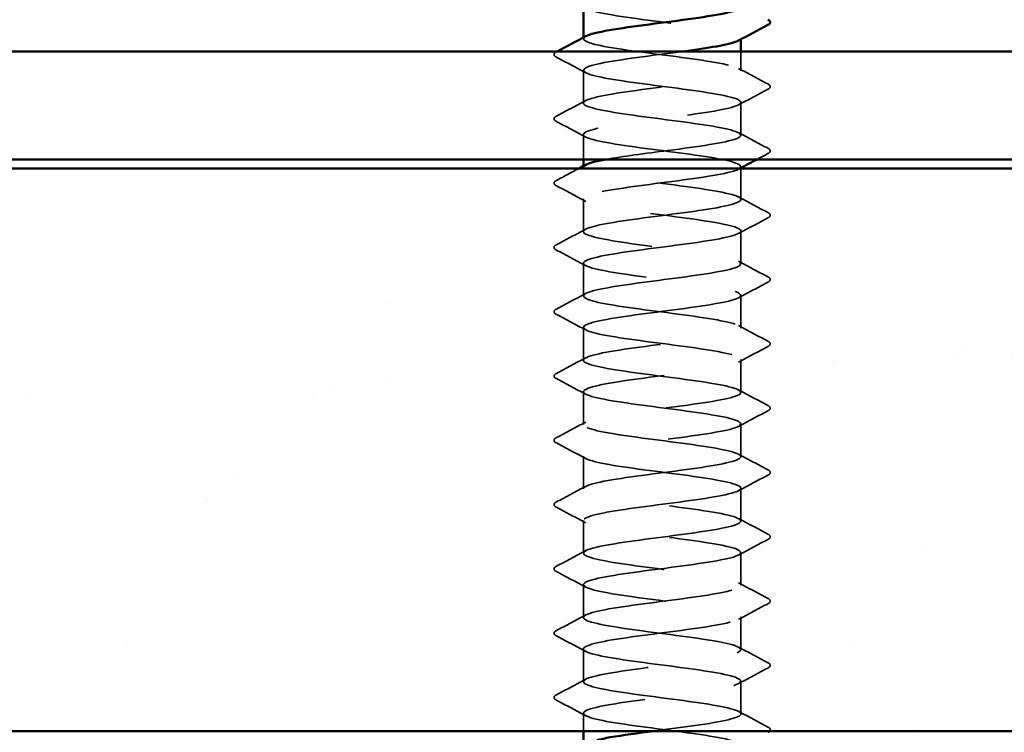
# Model space of a CAD drawing. Units: inches. Extents: x 0.6 to 33.4, y 0.6 to 21.4.
# Drawn here: x 20.8 to 21.9, y 12.4 to 13.2 of the extents above; entities that cross this region are included whole.
import ezdxf

# ---------------------------------------------------------------- set-up
doc = ezdxf.new("R2010")
doc.units = ezdxf.units.IN
doc.header["$LTSCALE"] = 2
doc.header["$MEASUREMENT"] = 0
doc.linetypes.add('DASHED', pattern=[0.2067, 0.1654, -0.0413])
for name, color, linetype, lineweight in [('Hatch (ANSI)', 7, 'Continuous', 18), ('Hidden (ANSI)', 7, 'DASHED', 35), ('Visible (ANSI)', 7, 'Continuous', 50)]:
    doc.layers.add(name, color=color, linetype=linetype, lineweight=lineweight)

msp = doc.modelspace()

# ---------------------------------------------------------------- hatches: boundary and pattern name
at = {"layer": 'Hatch (ANSI)', "true_color": 0x804000}
h = msp.add_hatch(dxfattribs=at)
h.set_pattern_fill('AR-SAND', color=36, scale=0.25, angle=45, style=0)
h.paths.add_polyline_path([(25.51169, 12.3936), (25.51169, 13.0186), (17.51169, 13.0186), (17.51169, 12.3936)])

# ---------------------------------------------------------------- linework, layer by layer
at = {"layer": 'Hidden (ANSI)', "ltscale": 0.00122}
for p, q in [((21.41819, 13.1626), (21.41819, 13.16399)), ((21.59319, 13.16193), (21.59319, 13.16331)), ((21.41819, 13.01974), (21.41819, 13.02113)), ((21.59319, 13.01907), (21.59319, 13.02046))]:
    msp.add_line(p, q, dxfattribs=at)
at = {"layer": 'Hidden (ANSI)', "ltscale": 0.02058}
msp.add_line((21.59319, 13.12688), (21.59319, 13.1486), dxfattribs=at)
at = {"layer": 'Hidden (ANSI)', "ltscale": 0.034593}
for p, q in [((21.41819, 13.09117), (21.41819, 13.1276)), ((21.59319, 13.05546), (21.59319, 13.09188)), ((21.41819, 12.94831), (21.41819, 12.98474)), ((21.59319, 12.9126), (21.59319, 12.94903)), ((21.41819, 12.87688), (21.41819, 12.91331)), ((21.59319, 12.84117), (21.59319, 12.8776)), ((21.41819, 12.80546), (21.41819, 12.84188)), ((21.59319, 12.76974), (21.59319, 12.80617)), ((21.41819, 12.73403), (21.41819, 12.77046)), ((21.59319, 12.69831), (21.59319, 12.73474)), ((21.41819, 12.6626), (21.41819, 12.69903)), ((21.59319, 12.62688), (21.59319, 12.66331)), ((21.41819, 12.59117), (21.41819, 12.6276)), ((21.59319, 12.55546), (21.59319, 12.59188)), ((21.41819, 12.51974), (21.41819, 12.55617)), ((21.59319, 12.48403), (21.59319, 12.52046)), ((21.41819, 12.44831), (21.41819, 12.48474)), ((21.59319, 12.4126), (21.59319, 12.44903))]:
    msp.add_line(p, q, dxfattribs=at)
at = {"layer": 'Hidden (ANSI)', "ltscale": 0.026158}
msp.add_line((21.41819, 13.0286), (21.41819, 13.05617), dxfattribs=at)
at = {"layer": 'Hidden (ANSI)', "ltscale": 0.032824}
msp.add_line((21.59319, 12.98403), (21.59319, 13.0186), dxfattribs=at)
at = {"layer": 'Hidden (ANSI)', "ltscale": 0.018675}
msp.add_line((21.41819, 12.3936), (21.41819, 12.41331), dxfattribs=at)
at = {"layer": 'Hidden (ANSI)', "ltscale": 0.283833}
msp.add_open_spline([(21.41819, 13.19903), (21.41819, 13.19895), (21.41819, 13.19887), (21.41821, 13.1988), (21.41889, 13.19445), (21.44056, 13.1901), (21.47132, 13.18576), (21.50209, 13.18141), (21.54027, 13.17707), (21.5649, 13.17272), (21.58793, 13.16866), (21.59794, 13.16459), (21.59055, 13.16053)], degree=3, knots=[-259.1813939, -259.1813939, -259.1813939, -259.1813939, -259.1610038, -259.1610038, -259.1610038, -258.014196, -258.014196, -258.014196, -256.8673881, -256.8673881, -256.8673881, -255.7948623, -255.7948623, -255.7948623, -255.7948623], dxfattribs=at)
at = {"layer": 'Hidden (ANSI)', "ltscale": 1.281223}
msp.add_open_spline([(21.44354, 13.0286), (21.46142, 13.03188), (21.48697, 13.03516), (21.51214, 13.03844), (21.5455, 13.04278), (21.5764, 13.04713), (21.58788, 13.05148), (21.59935, 13.05582), (21.59078, 13.06017), (21.56686, 13.06451), (21.54294, 13.06886), (21.50498, 13.0732), (21.47383, 13.07755), (21.44268, 13.0819), (21.42002, 13.08624), (21.4183, 13.09059), (21.41659, 13.09493), (21.43591, 13.09928), (21.46565, 13.10362), (21.49539, 13.10797), (21.53394, 13.11232), (21.56013, 13.11666), (21.58631, 13.12101), (21.59872, 13.12535), (21.59052, 13.1297), (21.58233, 13.13404), (21.55398, 13.13839), (21.52105, 13.14274), (21.48812, 13.14708), (21.45239, 13.15143), (21.43349, 13.15577), (21.41956, 13.15898), (21.41533, 13.16218), (21.42103, 13.16538)], degree=3, knots=[241.110953, 241.110953, 241.110953, 241.110953, 241.976459, 241.976459, 241.976459, 243.1232669, 243.1232669, 243.1232669, 244.2700747, 244.2700747, 244.2700747, 245.4168826, 245.4168826, 245.4168826, 246.5636905, 246.5636905, 246.5636905, 247.7104983, 247.7104983, 247.7104983, 248.8573062, 248.8573062, 248.8573062, 250.004114, 250.004114, 250.004114, 251.1509219, 251.1509219, 251.1509219, 252.2977298, 252.2977298, 252.2977298, 253.1431476, 253.1431476, 253.1431476, 253.1431476], dxfattribs=at)
at = {"layer": 'Hidden (ANSI)', "ltscale": 0.041609}
for points in [[(21.38818, 13.14215), (21.38679, 13.14289), (21.38575, 13.14373), (21.38563, 13.14635), (21.38672, 13.14727), (21.38818, 13.14804)], [(21.6232, 13.11233), (21.62459, 13.11159), (21.62563, 13.11075), (21.62574, 13.10814), (21.62466, 13.10721), (21.6232, 13.10644)], [(21.38818, 13.07072), (21.38679, 13.07146), (21.38575, 13.0723), (21.38563, 13.07492), (21.38672, 13.07585), (21.38818, 13.07662)], [(21.6232, 13.0409), (21.62459, 13.04017), (21.62563, 13.03932), (21.62574, 13.03671), (21.62466, 13.03578), (21.6232, 13.03501)], [(21.38818, 12.9993), (21.38679, 13.00003), (21.38575, 13.00087), (21.38563, 13.00349), (21.38672, 13.00442), (21.38818, 13.00519)], [(21.6232, 12.96947), (21.62459, 12.96874), (21.62563, 12.9679), (21.62574, 12.96528), (21.62466, 12.96435), (21.6232, 12.96358)], [(21.38818, 12.92787), (21.38679, 12.9286), (21.38575, 12.92945), (21.38563, 12.93206), (21.38672, 12.93299), (21.38818, 12.93376)], [(21.6232, 12.89804), (21.62459, 12.89731), (21.62563, 12.89647), (21.62574, 12.89385), (21.62466, 12.89292), (21.6232, 12.89215)], [(21.38818, 12.85644), (21.38679, 12.85718), (21.38575, 12.85802), (21.38563, 12.86063), (21.38672, 12.86156), (21.38818, 12.86233)], [(21.6232, 12.82662), (21.62459, 12.82588), (21.62563, 12.82504), (21.62574, 12.82242), (21.62466, 12.8215), (21.6232, 12.82072)], [(21.38818, 12.78501), (21.38679, 12.78575), (21.38575, 12.78659), (21.38563, 12.7892), (21.38672, 12.79013), (21.38818, 12.7909)], [(21.6232, 12.75519), (21.62459, 12.75445), (21.62563, 12.75361), (21.62574, 12.75099), (21.62466, 12.75007), (21.6232, 12.7493)], [(21.38818, 12.71358), (21.38679, 12.71432), (21.38575, 12.71516), (21.38563, 12.71778), (21.38672, 12.7187), (21.38818, 12.71947)], [(21.6232, 12.68376), (21.62459, 12.68302), (21.62563, 12.68218), (21.62574, 12.67957), (21.62466, 12.67864), (21.6232, 12.67787)], [(21.38818, 12.64215), (21.38679, 12.64289), (21.38575, 12.64373), (21.38563, 12.64635), (21.38672, 12.64727), (21.38818, 12.64804)], [(21.6232, 12.61233), (21.62459, 12.61159), (21.62563, 12.61075), (21.62574, 12.60814), (21.62466, 12.60721), (21.6232, 12.60644)], [(21.38818, 12.57072), (21.38679, 12.57146), (21.38575, 12.5723), (21.38563, 12.57492), (21.38672, 12.57585), (21.38818, 12.57662)], [(21.6232, 12.5409), (21.62459, 12.54017), (21.62563, 12.53932), (21.62574, 12.53671), (21.62466, 12.53578), (21.6232, 12.53501)], [(21.38818, 12.4993), (21.38679, 12.50003), (21.38575, 12.50087), (21.38563, 12.50349), (21.38672, 12.50442), (21.38818, 12.50519)], [(21.6232, 12.46947), (21.62459, 12.46874), (21.62563, 12.4679), (21.62574, 12.46528), (21.62466, 12.46435), (21.6232, 12.46358)], [(21.38818, 12.42787), (21.38679, 12.4286), (21.38575, 12.42945), (21.38563, 12.43206), (21.38672, 12.43299), (21.38818, 12.43376)]]:
    msp.add_open_spline(points, degree=3, knots=[0, 0, 0, 0, 0.05425934, 0.05425934, 0.11103282, 0.11103282, 0.11103282, 0.11103282], dxfattribs=at)
at = {"layer": 'Hidden (ANSI)', "ltscale": 0.00103}
msp.add_open_spline([(21.38818, 13.14804), (21.38853, 13.14823), (21.38888, 13.14841), (21.38923, 13.1486)], degree=3, dxfattribs=at)
at = {"layer": 'Hidden (ANSI)', "ltscale": 1.077146}
msp.add_open_spline([(21.52952, 13.1486), (21.52473, 13.14795), (21.51982, 13.1473), (21.51484, 13.14665), (21.48157, 13.1423), (21.44701, 13.13796), (21.43014, 13.13361), (21.41326, 13.12926), (21.41499, 13.12492), (21.43437, 13.12057), (21.45376, 13.11623), (21.48974, 13.11188), (21.52256, 13.10754), (21.55538, 13.10319), (21.58326, 13.09884), (21.59089, 13.0945), (21.59851, 13.09015), (21.58546, 13.08581), (21.55891, 13.08146), (21.53237, 13.07712), (21.49375, 13.07277), (21.46428, 13.06842), (21.43482, 13.06408), (21.41609, 13.05973), (21.4184, 13.05539), (21.4207, 13.05104), (21.44391, 13.0467), (21.47527, 13.04235), (21.50663, 13.038), (21.54445, 13.03366), (21.56795, 13.02931), (21.59145, 13.02497), (21.59936, 13.02062), (21.58734, 13.01628), (21.57531, 13.01193), (21.544, 13.00758), (21.51061, 13.00324), (21.47721, 12.99889), (21.44354, 12.99455), (21.42809, 12.9902), (21.41263, 12.98586), (21.41624, 12.98151), (21.43692, 12.97716), (21.4576, 12.97282), (21.49424, 12.96847), (21.52671, 12.96413), (21.55918, 12.95978), (21.58572, 12.95544), (21.59175, 12.95109), (21.59779, 12.94674), (21.58299, 12.9424), (21.55548, 12.93805), (21.52798, 12.93371), (21.48926, 12.92936), (21.4606, 12.92502), (21.43193, 12.92067), (21.41487, 12.91632), (21.41879, 12.91198), (21.42271, 12.90763), (21.44739, 12.90329), (21.47928, 12.89894), (21.51117, 12.8946), (21.54854, 12.89025), (21.57086, 12.8859), (21.59318, 12.88156), (21.59924, 12.87721), (21.58572, 12.87287), (21.57219, 12.86852), (21.53981, 12.86418), (21.50636, 12.85983), (21.47292, 12.85548), (21.44021, 12.85114), (21.42622, 12.84679), (21.41222, 12.84245), (21.41769, 12.8381), (21.43962, 12.83376), (21.46155, 12.82941), (21.49876, 12.82506), (21.5308, 12.82072), (21.56284, 12.81637), (21.58798, 12.81203), (21.59242, 12.80768), (21.59685, 12.80334), (21.58033, 12.79899), (21.55194, 12.79464), (21.52354, 12.7903), (21.48481, 12.78595), (21.45701, 12.78161), (21.42922, 12.77726), (21.41386, 12.77292), (21.41939, 12.76857), (21.42491, 12.76422), (21.45102, 12.75988), (21.48336, 12.75553), (21.5157, 12.75119), (21.55253, 12.74684), (21.57361, 12.7425), (21.5947, 12.73815), (21.5989, 12.7338), (21.58391, 12.72946), (21.56891, 12.72511), (21.53554, 12.72077), (21.50212, 12.71642), (21.4687, 12.71208), (21.43704, 12.70773), (21.42453, 12.70338), (21.41203, 12.69904), (21.41935, 12.69469), (21.44248, 12.69035), (21.46561, 12.686), (21.5033, 12.68166), (21.53484, 12.67731), (21.56637, 12.67296), (21.59006, 12.66862), (21.59288, 12.66427), (21.5957, 12.65993), (21.5775, 12.65558), (21.54828, 12.65124), (21.51906, 12.64689), (21.4804, 12.64254), (21.45354, 12.6382), (21.42668, 12.63385), (21.41307, 12.62951), (21.42019, 12.62516), (21.42731, 12.62082), (21.45477, 12.61647), (21.48749, 12.61212), (21.5202, 12.60778), (21.55641, 12.60343), (21.57621, 12.59909), (21.59601, 12.59474), (21.59834, 12.5904), (21.58191, 12.58605), (21.56549, 12.5817), (21.5312, 12.57736), (21.49788, 12.57301), (21.46457, 12.56867), (21.43403, 12.56432), (21.42304, 12.55998), (21.41206, 12.55563), (21.42122, 12.55128), (21.44549, 12.54694), (21.46977, 12.54259), (21.50784, 12.53825), (21.5388, 12.5339), (21.56976, 12.52956), (21.59193, 12.52521), (21.59313, 12.52086), (21.59433, 12.51652), (21.5745, 12.51217), (21.54452, 12.50783), (21.51455, 12.50348), (21.47606, 12.49914), (21.4502, 12.49479), (21.42433, 12.49044), (21.4125, 12.4861), (21.4212, 12.48175), (21.42989, 12.47741), (21.45864, 12.47306), (21.49166, 12.46872), (21.52468, 12.46437), (21.56017, 12.46002), (21.57864, 12.45568), (21.59711, 12.45133), (21.59756, 12.44699), (21.57974, 12.44264), (21.56192, 12.4383), (21.5268, 12.43395), (21.49367, 12.4296), (21.46054, 12.42526), (21.43119, 12.42091), (21.42175, 12.41657), (21.4123, 12.41222), (21.42328, 12.40788), (21.44864, 12.40353), (21.474, 12.39918), (21.51238, 12.39484), (21.54269, 12.39049), (21.573, 12.38615), (21.5936, 12.3818), (21.59318, 12.37746), (21.59276, 12.37311), (21.57133, 12.36876), (21.54067, 12.36442), (21.51001, 12.36007), (21.47178, 12.35573), (21.44698, 12.35138), (21.43218, 12.34879), (21.42263, 12.34619), (21.41953, 12.3436)], degree=3, knots=[-254.7454651, -254.7454651, -254.7454651, -254.7454651, -254.5737724, -254.5737724, -254.5737724, -253.4269645, -253.4269645, -253.4269645, -252.2801567, -252.2801567, -252.2801567, -251.1333488, -251.1333488, -251.1333488, -249.9865409, -249.9865409, -249.9865409, -248.8397331, -248.8397331, -248.8397331, -247.6929252, -247.6929252, -247.6929252, -246.5461173, -246.5461173, -246.5461173, -245.3993095, -245.3993095, -245.3993095, -244.2525016, -244.2525016, -244.2525016, -243.1056938, -243.1056938, -243.1056938, -241.9588859, -241.9588859, -241.9588859, -240.812078, -240.812078, -240.812078, -239.6652702, -239.6652702, -239.6652702, -238.5184623, -238.5184623, -238.5184623, -237.3716544, -237.3716544, -237.3716544, -236.2248466, -236.2248466, -236.2248466, -235.0780387, -235.0780387, -235.0780387, -233.9312309, -233.9312309, -233.9312309, -232.784423, -232.784423, -232.784423, -231.6376151, -231.6376151, -231.6376151, -230.4908073, -230.4908073, -230.4908073, -229.3439994, -229.3439994, -229.3439994, -228.1971915, -228.1971915, -228.1971915, -227.0503837, -227.0503837, -227.0503837, -225.9035758, -225.9035758, -225.9035758, -224.756768, -224.756768, -224.756768, -223.6099601, -223.6099601, -223.6099601, -222.4631522, -222.4631522, -222.4631522, -221.3163444, -221.3163444, -221.3163444, -220.1695365, -220.1695365, -220.1695365, -219.0227286, -219.0227286, -219.0227286, -217.8759208, -217.8759208, -217.8759208, -216.7291129, -216.7291129, -216.7291129, -215.5823051, -215.5823051, -215.5823051, -214.4354972, -214.4354972, -214.4354972, -213.2886893, -213.2886893, -213.2886893, -212.1418815, -212.1418815, -212.1418815, -210.9950736, -210.9950736, -210.9950736, -209.8482657, -209.8482657, -209.8482657, -208.7014579, -208.7014579, -208.7014579, -207.55465, -207.55465, -207.55465, -206.4078421, -206.4078421, -206.4078421, -205.2610343, -205.2610343, -205.2610343, -204.1142264, -204.1142264, -204.1142264, -202.9674186, -202.9674186, -202.9674186, -201.8206107, -201.8206107, -201.8206107, -200.6738028, -200.6738028, -200.6738028, -199.526995, -199.526995, -199.526995, -198.3801871, -198.3801871, -198.3801871, -197.2333792, -197.2333792, -197.2333792, -196.0865714, -196.0865714, -196.0865714, -194.9397635, -194.9397635, -194.9397635, -193.7929557, -193.7929557, -193.7929557, -192.6461478, -192.6461478, -192.6461478, -191.4993399, -191.4993399, -191.4993399, -190.3525321, -190.3525321, -190.3525321, -189.2057242, -189.2057242, -189.2057242, -188.0589163, -188.0589163, -188.0589163, -186.9121085, -186.9121085, -186.9121085, -185.7653006, -185.7653006, -185.7653006, -184.6184928, -184.6184928, -184.6184928, -183.9339667, -183.9339667, -183.9339667, -183.9339667], dxfattribs=at)
at = {"layer": 'Hidden (ANSI)', "ltscale": 0.035082}
for points in [[(21.4208, 13.12481), (21.40995, 13.13063), (21.39907, 13.1364), (21.38818, 13.14215)], [(21.59058, 13.12967), (21.60143, 13.12385), (21.61231, 13.11808), (21.6232, 13.11233)], [(21.6232, 13.10644), (21.61231, 13.10069), (21.60143, 13.09492), (21.59058, 13.0891)], [(21.38818, 13.07662), (21.39907, 13.08237), (21.40995, 13.08814), (21.4208, 13.09396)], [(21.4208, 13.05339), (21.40995, 13.0592), (21.39907, 13.06497), (21.38818, 13.07072)], [(21.59058, 13.05824), (21.60143, 13.05243), (21.61231, 13.04666), (21.6232, 13.0409)], [(21.4208, 12.98196), (21.40995, 12.98777), (21.39907, 12.99354), (21.38818, 12.9993)], [(21.59058, 12.98681), (21.60143, 12.981), (21.61231, 12.97523), (21.6232, 12.96947)], [(21.6232, 12.96358), (21.61231, 12.95783), (21.60143, 12.95206), (21.59058, 12.94624)], [(21.38818, 12.93376), (21.39907, 12.93951), (21.40995, 12.94528), (21.4208, 12.9511)], [(21.4208, 12.91053), (21.40995, 12.91634), (21.39907, 12.92211), (21.38818, 12.92787)], [(21.59058, 12.91538), (21.60143, 12.90957), (21.61231, 12.9038), (21.6232, 12.89804)], [(21.6232, 12.89215), (21.61231, 12.8864), (21.60143, 12.88063), (21.59058, 12.87481)], [(21.38818, 12.86233), (21.39907, 12.86808), (21.40995, 12.87385), (21.4208, 12.87967)], [(21.4208, 12.8391), (21.40995, 12.84492), (21.39907, 12.85069), (21.38818, 12.85644)], [(21.59058, 12.84396), (21.60143, 12.83814), (21.61231, 12.83237), (21.6232, 12.82662)], [(21.6232, 12.82072), (21.61231, 12.81497), (21.60143, 12.8092), (21.59058, 12.80339)], [(21.38818, 12.7909), (21.39907, 12.79666), (21.40995, 12.80243), (21.4208, 12.80824)], [(21.4208, 12.76767), (21.40995, 12.77349), (21.39907, 12.77926), (21.38818, 12.78501)], [(21.59058, 12.77253), (21.60143, 12.76671), (21.61231, 12.76094), (21.6232, 12.75519)], [(21.6232, 12.7493), (21.61231, 12.74354), (21.60143, 12.73777), (21.59058, 12.73196)], [(21.38818, 12.71947), (21.39907, 12.72523), (21.40995, 12.731), (21.4208, 12.73681)], [(21.4208, 12.69624), (21.40995, 12.70206), (21.39907, 12.70783), (21.38818, 12.71358)], [(21.59058, 12.7011), (21.60143, 12.69528), (21.61231, 12.68951), (21.6232, 12.68376)], [(21.6232, 12.67787), (21.61231, 12.67211), (21.60143, 12.66634), (21.59058, 12.66053)], [(21.38818, 12.64804), (21.39907, 12.6538), (21.40995, 12.65957), (21.4208, 12.66538)], [(21.4208, 12.62481), (21.40995, 12.63063), (21.39907, 12.6364), (21.38818, 12.64215)], [(21.59058, 12.62967), (21.60143, 12.62385), (21.61231, 12.61808), (21.6232, 12.61233)], [(21.6232, 12.60644), (21.61231, 12.60069), (21.60143, 12.59492), (21.59058, 12.5891)], [(21.38818, 12.57662), (21.39907, 12.58237), (21.40995, 12.58814), (21.4208, 12.59396)], [(21.4208, 12.55339), (21.40995, 12.5592), (21.39907, 12.56497), (21.38818, 12.57072)], [(21.59058, 12.55824), (21.60143, 12.55243), (21.61231, 12.54666), (21.6232, 12.5409)], [(21.6232, 12.53501), (21.61231, 12.52926), (21.60143, 12.52349), (21.59058, 12.51767)], [(21.38818, 12.50519), (21.39907, 12.51094), (21.40995, 12.51671), (21.4208, 12.52253)], [(21.4208, 12.48196), (21.40995, 12.48777), (21.39907, 12.49354), (21.38818, 12.4993)], [(21.59058, 12.48681), (21.60143, 12.481), (21.61231, 12.47523), (21.6232, 12.46947)], [(21.6232, 12.46358), (21.61231, 12.45783), (21.60143, 12.45206), (21.59058, 12.44624)], [(21.38818, 12.43376), (21.39907, 12.43951), (21.40995, 12.44528), (21.4208, 12.4511)], [(21.4208, 12.41053), (21.40995, 12.41634), (21.39907, 12.42211), (21.38818, 12.42787)], [(21.59058, 12.41538), (21.60143, 12.40957), (21.61231, 12.4038), (21.6232, 12.39804)]]:
    msp.add_open_spline(points, degree=3, dxfattribs=at)
at = {"layer": 'Hidden (ANSI)', "ltscale": 0.012952}
msp.add_open_spline([(21.6232, 13.03501), (21.61916, 13.03288), (21.61512, 13.03074), (21.61108, 13.0286)], degree=3, dxfattribs=at)
at = {"layer": 'Hidden (ANSI)', "ltscale": 0.027149}
msp.add_open_spline([(21.38818, 13.00519), (21.39661, 13.00964), (21.40504, 13.01411), (21.41345, 13.0186)], degree=3, dxfattribs=at)
at = {"layer": 'Hidden (ANSI)', "ltscale": 1.071061}
msp.add_open_spline([(21.49696, 12.3936), (21.5123, 12.39561), (21.52803, 12.39761), (21.54208, 12.39962), (21.5725, 12.40396), (21.59335, 12.40831), (21.59319, 12.41266), (21.59302, 12.417), (21.57185, 12.42135), (21.54129, 12.42569), (21.51074, 12.43004), (21.47246, 12.43438), (21.44748, 12.43873), (21.42251, 12.44308), (21.41219, 12.44742), (21.42219, 12.45177), (21.4322, 12.45611), (21.46199, 12.46046), (21.49519, 12.4648), (21.5284, 12.46915), (21.56323, 12.4735), (21.58055, 12.47784), (21.59786, 12.48219), (21.59673, 12.48653), (21.57778, 12.49088), (21.55882, 12.49522), (21.52306, 12.49957), (21.49014, 12.50392), (21.45723, 12.50826), (21.42894, 12.51261), (21.42081, 12.51695), (21.41268, 12.5213), (21.42516, 12.52564), (21.45139, 12.52999), (21.47762, 12.53434), (21.51619, 12.53868), (21.54589, 12.54303), (21.5756, 12.54737), (21.59485, 12.55172), (21.59306, 12.55606), (21.59128, 12.56041), (21.56855, 12.56476), (21.53737, 12.5691), (21.5062, 12.57345), (21.46825, 12.57779), (21.44438, 12.58214), (21.42052, 12.58648), (21.41202, 12.59083), (21.42356, 12.59518), (21.4351, 12.59952), (21.46605, 12.60387), (21.49942, 12.60821), (21.53278, 12.61256), (21.56675, 12.6169), (21.58266, 12.62125), (21.59857, 12.6256), (21.59556, 12.62994), (21.57529, 12.63429), (21.55502, 12.63863), (21.51858, 12.64298), (21.48599, 12.64732), (21.4534, 12.65167), (21.42642, 12.65602), (21.41988, 12.66036), (21.41334, 12.66471), (21.42758, 12.66905), (21.45479, 12.6734), (21.48199, 12.67774), (21.52069, 12.68209), (21.54962, 12.68644), (21.57854, 12.69078), (21.59614, 12.69513), (21.59273, 12.69947), (21.58933, 12.70382), (21.56511, 12.70816), (21.53338, 12.71251), (21.50165, 12.71686), (21.46413, 12.7212), (21.44143, 12.72555), (21.41873, 12.72989), (21.41207, 12.73424), (21.42512, 12.73858), (21.43817, 12.74293), (21.47022, 12.74728), (21.50366, 12.75162), (21.5371, 12.75597), (21.57012, 12.76031), (21.58458, 12.76466), (21.59905, 12.769), (21.59417, 12.77335), (21.57263, 12.7777), (21.5511, 12.78204), (21.51406, 12.78639), (21.48188, 12.79073), (21.44969, 12.79508), (21.42409, 12.79942), (21.41915, 12.80377), (21.4142, 12.80812), (21.43018, 12.81246), (21.4583, 12.81681), (21.48641, 12.82115), (21.52515, 12.8255), (21.55323, 12.82984), (21.58131, 12.83419), (21.59721, 12.83854), (21.5922, 12.84288), (21.58719, 12.84723), (21.56153, 12.85157), (21.52932, 12.85592), (21.49712, 12.86026), (21.46011, 12.86461), (21.43862, 12.86896), (21.41714, 12.8733), (21.41234, 12.87765), (21.42687, 12.88199), (21.4414, 12.88634), (21.47446, 12.89068), (21.5079, 12.89503), (21.54134, 12.89938), (21.57334, 12.90372), (21.58633, 12.90807), (21.59931, 12.91241), (21.59258, 12.91676), (21.56982, 12.9211), (21.54707, 12.92545), (21.50953, 12.9298), (21.47782, 12.93414), (21.44611, 12.93849), (21.42196, 12.94283), (21.41862, 12.94718), (21.41529, 12.95152), (21.43296, 12.95587), (21.46192, 12.96022), (21.49088, 12.96456), (21.52957, 12.96891), (21.55674, 12.97325), (21.58391, 12.9776), (21.59807, 12.98194), (21.59146, 12.98629), (21.58485, 12.99064), (21.55782, 12.99498), (21.52521, 12.99933), (21.4926, 13.00367), (21.45619, 13.00802), (21.43598, 13.01236), (21.42022, 13.01575), (21.41497, 13.01914), (21.42098, 13.02253)], degree=3, knots=[185.2534356, 185.2534356, 185.2534356, 185.2534356, 185.7828737, 185.7828737, 185.7828737, 186.9296816, 186.9296816, 186.9296816, 188.0764895, 188.0764895, 188.0764895, 189.2232973, 189.2232973, 189.2232973, 190.3701052, 190.3701052, 190.3701052, 191.5169131, 191.5169131, 191.5169131, 192.6637209, 192.6637209, 192.6637209, 193.8105288, 193.8105288, 193.8105288, 194.9573366, 194.9573366, 194.9573366, 196.1041445, 196.1041445, 196.1041445, 197.2509524, 197.2509524, 197.2509524, 198.3977602, 198.3977602, 198.3977602, 199.5445681, 199.5445681, 199.5445681, 200.691376, 200.691376, 200.691376, 201.8381838, 201.8381838, 201.8381838, 202.9849917, 202.9849917, 202.9849917, 204.1317995, 204.1317995, 204.1317995, 205.2786074, 205.2786074, 205.2786074, 206.4254153, 206.4254153, 206.4254153, 207.5722231, 207.5722231, 207.5722231, 208.719031, 208.719031, 208.719031, 209.8658389, 209.8658389, 209.8658389, 211.0126467, 211.0126467, 211.0126467, 212.1594546, 212.1594546, 212.1594546, 213.3062624, 213.3062624, 213.3062624, 214.4530703, 214.4530703, 214.4530703, 215.5998782, 215.5998782, 215.5998782, 216.746686, 216.746686, 216.746686, 217.8934939, 217.8934939, 217.8934939, 219.0403018, 219.0403018, 219.0403018, 220.1871096, 220.1871096, 220.1871096, 221.3339175, 221.3339175, 221.3339175, 222.4807253, 222.4807253, 222.4807253, 223.6275332, 223.6275332, 223.6275332, 224.7743411, 224.7743411, 224.7743411, 225.9211489, 225.9211489, 225.9211489, 227.0679568, 227.0679568, 227.0679568, 228.2147647, 228.2147647, 228.2147647, 229.3615725, 229.3615725, 229.3615725, 230.5083804, 230.5083804, 230.5083804, 231.6551882, 231.6551882, 231.6551882, 232.8019961, 232.8019961, 232.8019961, 233.948804, 233.948804, 233.948804, 235.0956118, 235.0956118, 235.0956118, 236.2424197, 236.2424197, 236.2424197, 237.3892276, 237.3892276, 237.3892276, 238.5360354, 238.5360354, 238.5360354, 239.6828433, 239.6828433, 239.6828433, 240.576777, 240.576777, 240.576777, 240.576777], dxfattribs=at)
at = {"layer": 'Hidden (ANSI)', "ltscale": 0.001771}
msp.add_open_spline([(21.59231, 13.0186), (21.59173, 13.01829), (21.59115, 13.01798), (21.59058, 13.01767)], degree=3, dxfattribs=at)
at = {"layer": 'Hidden (ANSI)', "ltscale": 0.029941}
msp.add_open_spline([(21.6232, 12.39804), (21.62459, 12.39731), (21.62563, 12.39647), (21.62571, 12.39458), (21.6255, 12.39406), (21.62513, 12.3936)], degree=3, knots=[0, 0, 0, 0, 0.054259337, 0.054259337, 0.079997943, 0.079997943, 0.079997943, 0.079997943], dxfattribs=at)
at = {"layer": 'Visible (ANSI)'}
for p, q in [((21.41819, 13.16399), (21.41819, 13.19903)), ((21.59319, 13.1486), (21.59319, 13.16193)), ((21.41819, 13.02113), (21.41819, 13.0286)), ((21.59319, 13.0186), (21.59319, 13.01907)), ((21.41819, 12.3836), (21.41819, 12.3936))]:
    msp.add_line(p, q, dxfattribs=at)
at = {"layer": 'Visible (ANSI)', "color": 8, "true_color": 0x808080}
for p, q in [((22.77169, 13.1486), (20.25169, 13.1486)), ((20.25169, 13.0286), (22.77169, 13.0286))]:
    msp.add_line(p, q, dxfattribs=at)
at = {"layer": 'Visible (ANSI)', "color": 36, "true_color": 0x804000}
for p, q in [((17.51169, 13.0186), (25.51169, 13.0186)), ((17.51169, 12.3936), (25.51169, 12.3936))]:
    msp.add_line(p, q, dxfattribs=at)
at = {"layer": 'Visible (ANSI)'}
for points, knots in [([(21.42103, 13.16538), (21.42306, 13.16653), (21.42636, 13.16767), (21.43092, 13.16881), (21.4483, 13.17316), (21.48317, 13.1775), (21.51637, 13.18185), (21.54956, 13.18619), (21.5793, 13.19054), (21.58924, 13.19488), (21.59185, 13.19603), (21.59306, 13.19717), (21.59296, 13.19831)], [253.1431476, 253.1431476, 253.1431476, 253.1431476, 253.4445376, 253.4445376, 253.4445376, 254.5913455, 254.5913455, 254.5913455, 255.7381534, 255.7381534, 255.7381534, 256.0398013, 256.0398013, 256.0398013, 256.0398013]), ([(21.6232, 13.18376), (21.62459, 13.18302), (21.62563, 13.18218), (21.62574, 13.17957), (21.62466, 13.17864), (21.6232, 13.17787)], [0, 0, 0, 0, 0.05425934, 0.05425934, 0.11103282, 0.11103282, 0.11103282, 0.11103282]), ([(21.59055, 13.16053), (21.59004, 13.16025), (21.58945, 13.15997), (21.58877, 13.15968), (21.57984, 13.15599), (21.5567, 13.15229), (21.52952, 13.1486)], [-255.7948623, -255.7948623, -255.7948623, -255.7948623, -255.7205802, -255.7205802, -255.7205802, -254.7454651, -254.7454651, -254.7454651, -254.7454651]), ([(21.42098, 13.02253), (21.42268, 13.02348), (21.42529, 13.02444), (21.42881, 13.0254), (21.43273, 13.02647), (21.43773, 13.02753), (21.44354, 13.0286)], [240.576777, 240.576777, 240.576777, 240.576777, 240.82965114, 240.82965114, 240.82965114, 241.11095298, 241.11095298, 241.11095298, 241.11095298]), ([(21.43319, 12.3836), (21.43737, 12.38459), (21.44237, 12.38559), (21.44813, 12.38658), (21.46169, 12.38892), (21.47906, 12.39126), (21.49696, 12.3936)], [184.37378965, 184.37378965, 184.37378965, 184.37378965, 184.63606588, 184.63606588, 184.63606588, 185.2534356, 185.2534356, 185.2534356, 185.2534356])]:
    msp.add_open_spline(points, degree=3, knots=knots, dxfattribs=at)
for points in [[(21.6232, 13.17787), (21.61231, 13.17211), (21.60143, 13.16634), (21.59058, 13.16053)], [(21.38923, 13.1486), (21.39977, 13.15417), (21.41029, 13.15976), (21.4208, 13.16538)], [(21.61108, 13.0286), (21.60482, 13.02528), (21.59856, 13.02194), (21.59231, 13.0186)], [(21.41345, 13.0186), (21.4159, 13.01991), (21.41835, 13.02122), (21.4208, 13.02253)], [(21.62513, 12.3936), (21.62468, 12.39304), (21.62399, 12.39257), (21.6232, 12.39215)]]:
    msp.add_open_spline(points, degree=3, dxfattribs=at)

doc.saveas('drawing.dxf')
